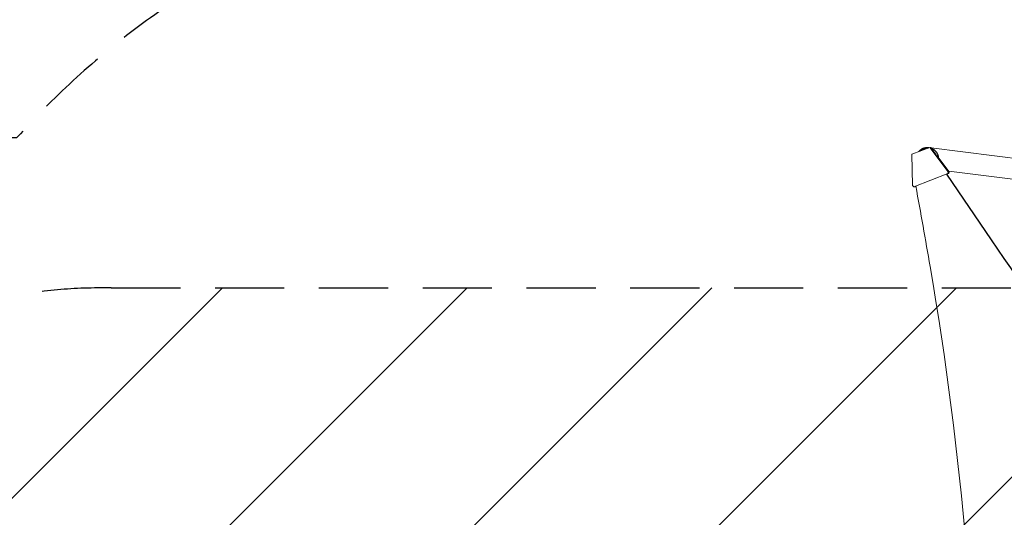
# Model space of a CAD drawing. Units: millimetres. Extents: x -5445 to 6264, y -5275 to 5734.
# Drawn here: x -3638 to -1831, y 1120 to 2034 of the extents above; entities that cross this region are included whole.
import ezdxf

# ---------------------------------------------------------------- set-up
doc = ezdxf.new("R2010")
doc.units = ezdxf.units.MM
doc.header["$LTSCALE"] = 20
doc.linetypes.add('HIDDEN', pattern=[9.525, 6.35, -3.175])
for name, color, linetype in [('2d', 230, 'Continuous'), ('EN-Free_Space', 10, 'HIDDEN'), ('EN-Free_Space_Hatch', 10, 'HIDDEN'), ('EN-SafetyZone', 93, 'HIDDEN')]:
    doc.layers.add(name, color=color, linetype=linetype)

msp = doc.modelspace()

# ---------------------------------------------------------------- hatches: boundary and pattern name
at = {"layer": 'EN-Free_Space_Hatch'}
h = msp.add_hatch(dxfattribs=at)
h.set_pattern_fill('ANSI31', color=256, scale=100)
h.set_pattern_definition([(45, (-3470, -459), (-224.506, 224.506), [])])
h.paths.add_polyline_path([(-1107, 1541), (-3470, 1541, 0.432225), (-4445, 541, 0.432225), (-3470, -459), (-1107, -459, 0.414214), (-107, 541, 0.414214)])
h.paths.add_polyline_path([(5036, -1303.2, 1), (3633.1, 122.1), (2620.9, -874.1), (2038.2, -874.1, 1), (2038.2, -2874.1), (2620.9, -2874.1, 0.196856), (4023.9, -2299.4)])
h.paths.add_polyline_path([(654.7, 3960, 1), (-345.3, 3960, 1)])

# ---------------------------------------------------------------- linework, layer by layer
at = {"layer": '2d', "lineweight": 0}
for p, q in [((-1967.9, 1799.2), (-2000.7, 1786.5)), ((-1970.1, 1798.7), (-1969.5, 1798.6)), ((-1966.2, 1799.2), (-1967.9, 1799.2)), ((-1933.9, 1754.5), (-1967.9, 1799.2)), ((-1966.2, 1799.2), (-1960.9, 1792.2)), ((-1965.3, 1798.1), (-1790.6, 1776.1)), ((-2000.7, 1786.5), (-1999.8, 1729)), ((-1955, 1784.5), (-1932.2, 1754.5)), ((-1933.9, 1754.5), (-1934.8, 1751.1)), ((-1932.2, 1754.5), (-1933.9, 1754.5)), ((-1933.1, 1755.7), (-1771.2, 1735.3)), ((-1933.1, 1751.1), (-1932.2, 1754.5)), ((-1997.1, 1727), (-1934.8, 1751.1)), ((-1937.2, 1750.2), (-1855.1, 1629.3)), ((-1936.6, 1750.2), (-1854.6, 1629.3)), ((-1933.1, 1751.1), (-1936.4, 1749.8)), ((-1934.8, 1751.1), (-1933.1, 1751.1)), ((-1997.1, 1727), (-1999.8, 1729)), ((-1995.4, 1727), (-1997.1, 1727)), ((-1993.4, 1727.8), (-1995.4, 1727))]:
    msp.add_line(p, q, dxfattribs=at)
for centre, major_axis, start_param, end_param in [((-13335.9, -632.1), (0.2, 12297.2), -1.389877, -1.377638), ((1471.8, 4186), (-0.1, -4366.7), -0.945277, -0.635189), ((1472.4, 4186), (-0.1, -4366.7), -0.945277, -0.635189), ((-7295.6, 543.5), (0.1, 5763.6), -1.752724, -1.389877)]:
    msp.add_ellipse(centre, major_axis=major_axis, ratio=0.93983, start_param=start_param, end_param=end_param, dxfattribs=at)
for points, weights in [([(-1988, 1791.4), (-1987.1, 1792.6), (-1986.1, 1793.6), (-1985.1, 1794.5)], [0.817950548532, 0.871794873067, 0.932478023556, 1]), ([(-1974.1, 1796.8), (-1978.9, 1796.8), (-1983.1, 1795), (-1986.1, 1792.1)], [0.507124959997, 0.523837264849, 0.569949854076, 0.645462727679]), ([(-1985.1, 1794.5), (-1981.2, 1797.7), (-1975.8, 1799.6), (-1969.5, 1798.6)], [1, 0.792638793779, 0.649775592326, 0.571410395641]), ([(-1964.7, 1797.3), (-1957.1, 1794.2), (-1952.3, 1787.7), (-1951.6, 1780)], [0.529481057505, 0.4817679429, 0.491970185595, 0.560087785591]), ([(-1956.1, 1785), (-1957.1, 1787.6), (-1958.8, 1790), (-1961.1, 1792)], [0.655237605005, 0.602623631721, 0.563383818895, 0.537518166528])]:
    msp.add_rational_spline(points, weights, degree=3, dxfattribs=at)
at = {"layer": 'EN-Free_Space'}
msp.add_lwpolyline([(-3470, 1541), (-1107, 1541, -1), (-1107, -459), (-3470, -459, -0.432225), (-4445, 541, -0.432225)], format="xyb", close=True, dxfattribs=at)
at = {"layer": 'EN-SafetyZone'}
msp.add_lwpolyline([(2757.7, -3778.7, -0.146675), (1885.6, -3960.1), (1076.5, -4809.3, -0.376201), (-892.8, -4986.9), (-1268.1, -4713.5, -0.374868), (-1705.7, -2790.6), (-1038.4, -1550.2, -0.171093), (-2020.1, -1234.9), (-2524.7, -1234.9, -0.213476), (-3643, -734.9), (-4445, -734.9, -0.414214), (-5445, 265.1), (-5445, 817.1, -0.414214), (-4445, 1817.1), (-3643, 1817.1, -0.098164), (-3177, 2168), (-3177, 2605.2, -0.444048), (-1508.7, 5394.8, -0.325321), (314.3, 5476.6, -0.15694), (1168.9, 5098.9, -0.338294), (2095, 2605.2)], format="xyb", dxfattribs=at)

doc.saveas('drawing.dxf')
